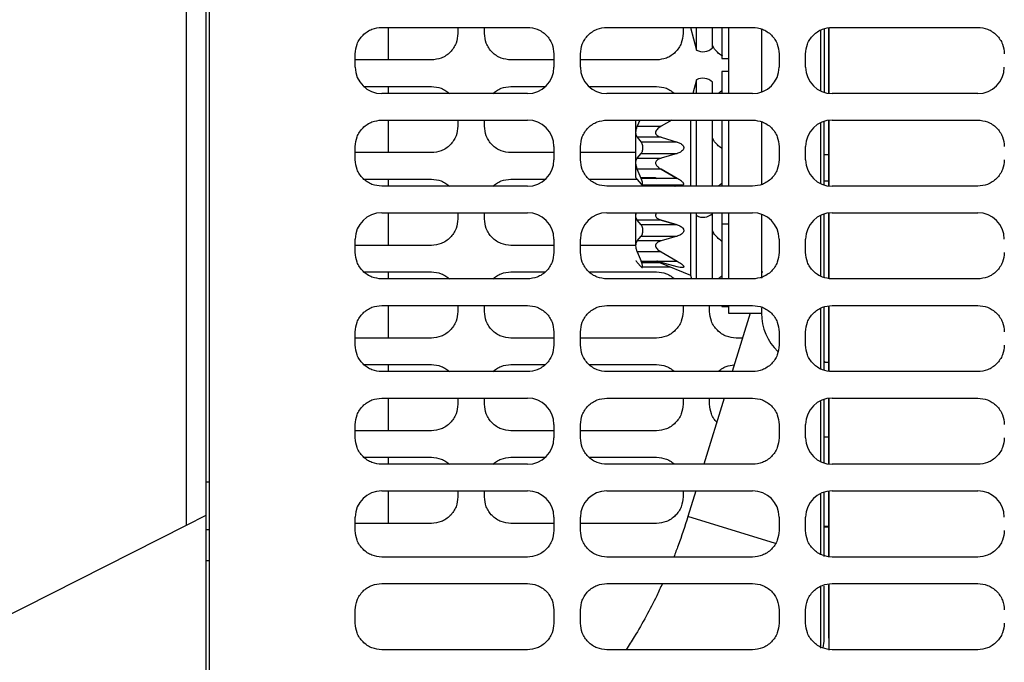
# Paper-space layout 'Sheet2' of a CAD drawing. Units: inches. Extents: x -154 to 301, y 5 to 193.
# Drawn here: x 231 to 237, y 53 to 57 of the extents above; entities that cross this region are included whole.
import ezdxf

# ---------------------------------------------------------------- set-up
doc = ezdxf.new("R2010")
doc.units = ezdxf.units.IN
doc.header["$MEASUREMENT"] = 0
doc.layers.add('FORMAT', color=7, linetype='Continuous')
doc.dimstyles.new('SLDDIMSTYLE4', dxfattribs={"dimtxt": 0.18, "dimasz": 2.34, "dimexe": 0, "dimexo": 0.0625, "dimgap": 0, "dimtad": 0, "dimtih": 1, "dimtoh": 1, "dimdec": 0, "dimrnd": 1e-09, "dimzin": 0, "dimdsep": 46, "dimtxsty": 'Standard', "dimsah": 1, "dimcen": 0.09, "dimadec": 0, "dimazin": 0, "dimtfac": 2.34, "dimtdec": 0, "dimtofl": 0, "dimtmove": 0, "dimatfit": 3, "dimfxl": 1, "dimfrac": 2, "dimtolj": 1, "dimtzin": 0, "dimarcsym": 0})

psp = doc.layouts.new('Sheet2')

# ---------------------------------------------------------------- linework, layer by layer
at = {"color": 7, "linetype": 'Continuous', "lineweight": 25, "ltscale": 18}
for p, q in [((231.80236, 54.08751), (231.80236, 73.88743)), ((231.92047, 54.14727), (231.92047, 73.88743)), ((231.94016, 50.56428), (231.94016, 58.32018)), ((232.96378, 57.0478), (233.82992, 57.0478)), ((233.00315, 56.85394), (233.00315, 57.0478)), ((233.41653, 57.0478), (233.41653, 57.01142)), ((233.57401, 57.01142), (233.57401, 57.0478)), ((234.30236, 57.0478), (235.1685, 57.0478)), ((234.75512, 57.0478), (234.75512, 57.01142)), ((234.79927, 57.0478), (234.83545, 56.91276)), ((234.83545, 56.91276), (234.83545, 57.0478)), ((234.92936, 56.92592), (234.92936, 57.0478)), ((234.98504, 57.0478), (234.98504, 56.86349)), ((235.02441, 57.0478), (235.02441, 56.6541)), ((235.22126, 57.03873), (235.22126, 56.6632)), ((235.22126, 57.03856), (235.22126, 56.6632)), ((235.57357, 56.67053), (235.57357, 57.03202)), ((235.59437, 57.03901), (235.59437, 56.66114)), ((235.6189, 57.04386), (235.6189, 56.65565)), ((235.62205, 57.0442), (235.62205, 56.65523)), ((235.64094, 57.0478), (236.50709, 57.0478)), ((232.8063, 56.81158), (232.8063, 56.89032)), ((233.25905, 56.85394), (232.8063, 56.85394)), ((233.9874, 56.85394), (233.73149, 56.85394)), ((233.9874, 56.89032), (233.9874, 56.81158)), ((234.14488, 56.81158), (234.14488, 56.89032)), ((234.59764, 56.85394), (234.14488, 56.85394)), ((234.98504, 56.86349), (235.02441, 56.86349)), ((235.32598, 56.89032), (235.32598, 56.81158)), ((235.48346, 56.81158), (235.48346, 56.89032)), ((235.02441, 56.78475), (234.98504, 56.78475)), ((234.98504, 56.78475), (234.98504, 56.6541)), ((234.83545, 56.73548), (234.81365, 56.6541)), ((234.83545, 56.6541), (234.83545, 56.73548)), ((234.92936, 56.6541), (234.92936, 56.72232)), ((232.85632, 56.69646), (233.25905, 56.69646)), ((233.00315, 56.6541), (233.00315, 56.69646)), ((233.73149, 56.69646), (233.93738, 56.69646)), ((234.1949, 56.69646), (234.59764, 56.69646)), ((233.82992, 56.6541), (232.96378, 56.6541)), ((235.1685, 56.6541), (234.30236, 56.6541)), ((236.50709, 56.6541), (235.64094, 56.6541)), ((232.96378, 56.49662), (233.82992, 56.49662)), ((233.00315, 56.30276), (233.00315, 56.49662)), ((233.41653, 56.49662), (233.41653, 56.46024)), ((233.57401, 56.46024), (233.57401, 56.49662)), ((234.30236, 56.49662), (235.1685, 56.49662)), ((234.47323, 56.15483), (234.47323, 56.49662)), ((234.49784, 56.49662), (234.48263, 56.45974)), ((234.68837, 56.49662), (234.62428, 56.45974)), ((234.79835, 56.49662), (234.79835, 56.10291)), ((234.83545, 56.10291), (234.83545, 56.49662)), ((234.92936, 56.10291), (234.92936, 56.49662)), ((234.98504, 56.49662), (234.98504, 56.332)), ((235.02441, 56.49662), (235.02441, 56.10291)), ((235.22126, 56.48503), (235.22126, 56.11053)), ((235.22126, 56.48494), (235.22126, 56.1115)), ((235.59437, 56.10996), (235.59437, 56.48957)), ((235.6189, 56.49506), (235.6189, 56.10447)), ((235.62205, 56.49548), (235.62205, 56.10405)), ((235.64094, 56.49662), (236.50709, 56.49662)), ((234.48263, 56.45974), (234.62428, 56.45974)), ((235.57357, 56.11938), (235.57357, 56.47872)), ((234.48263, 56.39394), (234.50516, 56.36569)), ((234.62428, 56.39394), (234.48263, 56.39394)), ((234.71919, 56.36569), (234.50516, 56.36569)), ((234.62428, 56.39394), (234.71919, 56.36569)), ((232.8063, 56.26039), (232.8063, 56.33913)), ((233.9874, 56.33913), (233.9874, 56.26039)), ((234.14488, 56.26039), (234.14488, 56.33913)), ((234.98504, 56.332), (234.98504, 56.10291)), ((235.32598, 56.33913), (235.32598, 56.26039)), ((235.48346, 56.26039), (235.48346, 56.33913)), ((233.25905, 56.30276), (232.8063, 56.30276)), ((233.9874, 56.30276), (233.73149, 56.30276)), ((234.47323, 56.30276), (234.14488, 56.30276)), ((234.48263, 56.27005), (234.50516, 56.2983)), ((234.48263, 56.27005), (234.62428, 56.27005)), ((234.50516, 56.2983), (234.71919, 56.2983)), ((234.71919, 56.2983), (234.62428, 56.27005)), ((234.50516, 56.14964), (234.48263, 56.20425)), ((234.62428, 56.20425), (234.48263, 56.20425)), ((234.71919, 56.14964), (234.62428, 56.20425)), ((234.62428, 56.20425), (234.71919, 56.14964)), ((232.85705, 56.14528), (233.25905, 56.14528)), ((233.00315, 56.10291), (233.00315, 56.14528)), ((233.73149, 56.14528), (233.93738, 56.14528)), ((234.19564, 56.14528), (234.48027, 56.14528)), ((234.47323, 56.15483), (234.47484, 56.15204)), ((234.48263, 56.1423), (234.50516, 56.11595)), ((234.59134, 56.15207), (234.50415, 56.15207)), ((234.71919, 56.14964), (234.50516, 56.14964)), ((234.59134, 56.15207), (234.59725, 56.14964)), ((235.59437, 56.13557), (235.6189, 56.13557)), ((233.82992, 56.10291), (232.96378, 56.10291)), ((235.1685, 56.10291), (234.30236, 56.10291)), ((234.51186, 56.11107), (234.74828, 56.11107)), ((234.69112, 56.11107), (234.71095, 56.10291)), ((234.69432, 56.11107), (234.70436, 56.10291)), ((236.50709, 56.10291), (235.64094, 56.10291)), ((232.96378, 55.94543), (233.82992, 55.94543)), ((233.00315, 55.75158), (233.00315, 55.94543)), ((233.41653, 55.94543), (233.41653, 55.90906)), ((233.57401, 55.90906), (233.57401, 55.94543)), ((234.30236, 55.94543), (235.1685, 55.94543)), ((234.47323, 55.74649), (234.47323, 55.94543)), ((234.50516, 55.87356), (234.48263, 55.90181)), ((234.62428, 55.90181), (234.48263, 55.90181)), ((234.62428, 55.90181), (234.71919, 55.87356)), ((234.71919, 55.87356), (234.62428, 55.90181)), ((234.79835, 55.94543), (234.79835, 55.57487)), ((234.83092, 55.94543), (234.83545, 55.92851)), ((234.83545, 55.92851), (234.83545, 55.94543)), ((234.83545, 55.55173), (234.83545, 55.92851)), ((234.92936, 55.94167), (234.92936, 55.94543)), ((234.92936, 55.55173), (234.92936, 55.94543)), ((234.98504, 55.94543), (234.98504, 55.87924)), ((235.02441, 55.94543), (235.02441, 55.55173)), ((235.22126, 55.93633), (235.22126, 55.55588)), ((235.22126, 55.93633), (235.22126, 55.55615)), ((235.57357, 55.56545), (235.57357, 55.92631)), ((235.59437, 55.55823), (235.59437, 55.93839)), ((235.6189, 55.94388), (235.6189, 55.55343)), ((235.62205, 55.9443), (235.62205, 55.55287)), ((235.64094, 55.94543), (236.50709, 55.94543)), ((234.71919, 55.87356), (234.50516, 55.87356)), ((234.98504, 55.87924), (235.02441, 55.87924)), ((234.98504, 55.87924), (234.98504, 55.83987)), ((234.98504, 55.83987), (234.98504, 55.55173)), ((232.8063, 55.70921), (232.8063, 55.78795)), ((233.9874, 55.78795), (233.9874, 55.70921)), ((234.14488, 55.70921), (234.14488, 55.78795)), ((234.48263, 55.77792), (234.50516, 55.80618)), ((234.50516, 55.80618), (234.71919, 55.80618)), ((234.71919, 55.80618), (234.62428, 55.77792)), ((235.32598, 55.78795), (235.32598, 55.70921)), ((235.48346, 55.70921), (235.48346, 55.78795)), ((233.25905, 55.75158), (232.8063, 55.75158)), ((233.9874, 55.75158), (233.73149, 55.75158)), ((234.47323, 55.75158), (234.14488, 55.75158)), ((234.62428, 55.77792), (234.48263, 55.77792)), ((234.48263, 55.71212), (234.50516, 55.65752)), ((234.62428, 55.71212), (234.48263, 55.71212)), ((234.62428, 55.71212), (234.71919, 55.65752)), ((234.48263, 55.65018), (234.50516, 55.62383)), ((234.50516, 55.65752), (234.71919, 55.65752)), ((234.50813, 55.65018), (234.62428, 55.65018)), ((234.51465, 55.62383), (234.67923, 55.62383)), ((234.61511, 55.65018), (234.79835, 55.57487)), ((234.71919, 55.62383), (234.62428, 55.65018)), ((232.85705, 55.5941), (233.25905, 55.5941)), ((233.82992, 55.55173), (232.96378, 55.55173)), ((233.00315, 55.55173), (233.00315, 55.5941)), ((233.73149, 55.5941), (233.93664, 55.5941)), ((234.19564, 55.5941), (234.59764, 55.5941)), ((235.1685, 55.55173), (234.30236, 55.55173)), ((234.79835, 55.57487), (234.80455, 55.55173)), ((235.22126, 55.5941), (235.22881, 55.5941)), ((236.50709, 55.55173), (235.64094, 55.55173)), ((232.96378, 55.39425), (233.82992, 55.39425)), ((233.00315, 55.2004), (233.00315, 55.39425)), ((233.41653, 55.39425), (233.41653, 55.35788)), ((233.57401, 55.35788), (233.57401, 55.39425)), ((234.30236, 55.39425), (235.1685, 55.39425)), ((234.75512, 55.39425), (234.75512, 55.35788)), ((234.9126, 55.35788), (234.9126, 55.39425)), ((234.98504, 55.39425), (234.98504, 55.38711)), ((234.98504, 55.38711), (235.02441, 55.38711)), ((235.02441, 55.39425), (235.02441, 55.34774)), ((235.22126, 55.38053), (235.22126, 55.34774)), ((235.22126, 55.37823), (235.22126, 55.34774)), ((235.57357, 55.01365), (235.57357, 55.3765)), ((235.59437, 55.00912), (235.59437, 55.38492)), ((235.6189, 55.38837), (235.6189, 55.00273)), ((235.62205, 55.3893), (235.62205, 55.00227)), ((235.64094, 55.39425), (236.50709, 55.39425)), ((235.02441, 55.34774), (235.22126, 55.34774)), ((235.15349, 55.34774), (235.04734, 55.00055)), ((232.8063, 55.15803), (232.8063, 55.23677)), ((233.25905, 55.2004), (232.8063, 55.2004)), ((233.9874, 55.2004), (233.73149, 55.2004)), ((233.9874, 55.23677), (233.9874, 55.15803)), ((234.14488, 55.15803), (234.14488, 55.23677)), ((234.59764, 55.2004), (234.14488, 55.2004)), ((235.10844, 55.2004), (235.07008, 55.2004)), ((235.32598, 55.23677), (235.32598, 55.15803)), ((235.48346, 55.15803), (235.48346, 55.23677)), ((232.85705, 55.04291), (233.25905, 55.04291)), ((233.00315, 55.00055), (233.00315, 55.04291)), ((233.73149, 55.04291), (233.93664, 55.04291)), ((234.19564, 55.04291), (234.59764, 55.04291)), ((235.59437, 55.06016), (235.59848, 55.05436)), ((235.6189, 55.05436), (235.59437, 55.05436)), ((233.82992, 55.00055), (232.96378, 55.00055)), ((235.1685, 55.00055), (234.30236, 55.00055)), ((236.50709, 55.00055), (235.64094, 55.00055)), ((232.96378, 54.84307), (233.82992, 54.84307)), ((233.00315, 54.64921), (233.00315, 54.84307)), ((233.41653, 54.84307), (233.41653, 54.80669)), ((233.57401, 54.80669), (233.57401, 54.84307)), ((234.30236, 54.84307), (235.1685, 54.84307)), ((234.75512, 54.84307), (234.75512, 54.80669)), ((234.9992, 54.84307), (234.87883, 54.44937)), ((234.9126, 54.80669), (234.9126, 54.84307)), ((235.62205, 54.84193), (235.62205, 54.45051)), ((235.64094, 54.84307), (236.50709, 54.84307)), ((235.57357, 54.46234), (235.57357, 54.82295)), ((235.59437, 54.45641), (235.59437, 54.83603)), ((235.6189, 54.84152), (235.6189, 54.45092)), ((232.8063, 54.60685), (232.8063, 54.68559)), ((233.9874, 54.68559), (233.9874, 54.60685)), ((234.14488, 54.60685), (234.14488, 54.68559)), ((235.32598, 54.68559), (235.32598, 54.60685)), ((235.48346, 54.60685), (235.48346, 54.68559)), ((233.25905, 54.64921), (232.8063, 54.64921)), ((233.9874, 54.64921), (233.73149, 54.64921)), ((234.59764, 54.64921), (234.14488, 54.64921)), ((232.85705, 54.49173), (233.25905, 54.49173)), ((233.00315, 54.44937), (233.00315, 54.49173)), ((233.73149, 54.49173), (233.93738, 54.49173)), ((234.19564, 54.49173), (234.59764, 54.49173)), ((233.82992, 54.44937), (232.96378, 54.44937)), ((235.1685, 54.44937), (234.30236, 54.44937)), ((236.50709, 54.44937), (235.64094, 54.44937)), ((231.92047, 54.34442), (231.94016, 54.34442)), ((232.96378, 54.29189), (233.82992, 54.29189)), ((233.00315, 54.09803), (233.00315, 54.29189)), ((233.41653, 54.29189), (233.41653, 54.25551)), ((233.57401, 54.25551), (233.57401, 54.29189)), ((234.30236, 54.29189), (235.1685, 54.29189)), ((234.75512, 54.29189), (234.75512, 54.25551)), ((234.83068, 54.29189), (234.78377, 54.13844)), ((235.57357, 53.91127), (235.57357, 54.27212)), ((235.59437, 53.90195), (235.59437, 54.28485)), ((235.6189, 54.29034), (235.6189, 53.89649)), ((235.62205, 54.29075), (235.62205, 53.89712)), ((235.64094, 54.29189), (236.50709, 54.29189)), ((231.80236, 54.08751), (231.92047, 54.14727)), ((231.92047, 54.06038), (231.92047, 54.14727)), ((224.54842, 50.41731), (231.80236, 54.08751)), ((232.8063, 54.05567), (232.8063, 54.13441)), ((233.25905, 54.09803), (232.8063, 54.09803)), ((233.9874, 54.09803), (233.73149, 54.09803)), ((233.9874, 54.13441), (233.9874, 54.05567)), ((234.14488, 54.05567), (234.14488, 54.13441)), ((234.59764, 54.09803), (234.14488, 54.09803)), ((235.32598, 54.13441), (235.32598, 54.05567)), ((235.48346, 54.05567), (235.48346, 54.13441)), ((231.92047, 53.8754), (231.92047, 54.06038)), ((235.59437, 54.07734), (235.6189, 54.07734)), ((231.92047, 50.289), (231.92047, 53.8754)), ((233.82992, 53.89819), (232.96378, 53.89819)), ((235.1685, 53.89819), (234.30236, 53.89819)), ((236.50709, 53.89819), (235.64094, 53.89819)), ((232.96378, 53.74071), (233.82992, 53.74071)), ((234.30236, 53.74071), (235.1685, 53.74071)), ((235.6189, 53.73092), (235.6189, 53.41507)), ((235.62205, 53.7364), (235.62205, 53.34386)), ((235.64094, 53.74071), (236.50709, 53.74071)), ((235.57357, 53.35691), (235.57357, 53.72364)), ((235.59437, 53.3988), (235.59437, 53.72562)), ((232.8063, 53.50449), (232.8063, 53.58323)), ((233.9874, 53.58323), (233.9874, 53.50449)), ((234.14488, 53.50449), (234.14488, 53.58323)), ((235.32598, 53.58323), (235.32598, 53.50449)), ((235.48346, 53.50449), (235.48346, 53.58323)), ((235.58705, 53.35729), (235.59437, 53.3988)), ((233.82992, 53.34701), (232.96378, 53.34701)), ((235.1685, 53.34701), (234.30236, 53.34701)), ((236.50709, 53.34701), (235.64094, 53.34701))]:
    psp.add_line(p, q, dxfattribs=at)
at = {"color": 8, "linetype": 'Continuous', "lineweight": 25, "ltscale": 18}
for p, q in [((235.59437, 56.29197), (235.6189, 56.29197)), ((235.59437, 54.61326), (235.6189, 54.61326)), ((235.30519, 53.97903), (234.78377, 54.13844)), ((235.59437, 54.08111), (235.6189, 54.08111)), ((231.94016, 54.06038), (231.92047, 54.06038)), ((231.94016, 53.8754), (231.92047, 53.8754))]:
    psp.add_line(p, q, dxfattribs=at)
at = {"color": 7, "linetype": 'Continuous', "lineweight": 25, "ltscale": 18, "flags": 128}
psp.add_lwpolyline([(235.6189, 53.41507), (235.62189, 53.4153), (235.62205, 53.41532)], dxfattribs=at)
at = {"color": 7, "linetype": 'Continuous', "lineweight": 25, "ltscale": 324}
for centre, radius, start, end in [((234.87368, 56.9816), 0.07874, 240.953992, 315), ((232.96378, 56.81158), 0.15748, 180, 270), ((233.82992, 56.81158), 0.15748, 270, 0), ((234.30236, 56.81158), 0.15748, 180, 270), ((235.1685, 56.81158), 0.15748, 270, 0), ((235.64094, 56.81158), 0.15748, 180, 270), ((236.50709, 56.81158), 0.15748, 270, 0), ((234.87368, 56.66664), 0.07874, 45, 119.046008), ((233.82992, 56.33913), 0.15748, 0, 90), ((235.64094, 56.33913), 0.15748, 90, 180), ((233.82992, 56.26039), 0.15748, 270, 0), ((235.64094, 56.26039), 0.15748, 180, 270), ((232.96378, 55.78795), 0.15748, 90, 180), ((233.82992, 55.78795), 0.15748, 0, 90), ((234.30236, 55.78795), 0.15748, 90, 180), ((234.87368, 55.99735), 0.07874, 240.953992, 315), ((235.1685, 55.78795), 0.15748, 0, 90), ((235.64094, 55.78795), 0.15748, 90, 180), ((236.50709, 55.78795), 0.15748, 0, 90), ((235.53622, 55.34774), 0.31496, 180, 226.287003), ((233.82992, 54.68559), 0.15748, 0, 90), ((235.64094, 54.68559), 0.15748, 90, 180), ((233.82992, 54.60685), 0.15748, 270, 0), ((235.64094, 54.60685), 0.15748, 180, 270), ((232.96378, 54.13441), 0.15748, 90, 180), ((233.82992, 54.13441), 0.15748, 0, 90), ((234.30236, 54.13441), 0.15748, 90, 180), ((235.1685, 54.13441), 0.15748, 0, 90), ((235.64094, 54.13441), 0.15748, 90, 180), ((236.50709, 54.13441), 0.15748, 0, 90)]:
    psp.add_arc(centre, radius, start, end, dxfattribs=at)
at = {"color": 7, "linetype": 'Continuous', "lineweight": 25, "ltscale": 18}
for points, knots in [([(232.8063, 56.89032), (232.8084, 56.91013), (232.81164, 56.9406), (232.83127, 56.97727), (232.8516, 57.00249), (232.87683, 57.02282), (232.91349, 57.04246), (232.94397, 57.04569), (232.96378, 57.0478)], [0, 0, 0, 0, 0.2394568, 0.3683607, 0.5, 0.6316393, 0.7605432, 1, 1, 1, 1]), ([(233.41653, 57.01142), (233.41443, 56.99161), (233.41119, 56.96113), (233.39156, 56.92447), (233.37123, 56.89924), (233.346, 56.87892), (233.30934, 56.85928), (233.27886, 56.85604), (233.25905, 56.85394)], [0, 0, 0, 0, 0.2394568, 0.3683607, 0.5, 0.6316393, 0.7605432, 1, 1, 1, 1]), ([(233.73149, 56.85394), (233.71168, 56.85604), (233.68121, 56.85928), (233.64455, 56.87892), (233.61932, 56.89924), (233.59899, 56.92447), (233.57935, 56.96113), (233.57612, 56.99161), (233.57401, 57.01142)], [0, 0, 0, 0, 0.2394568, 0.3683607, 0.5, 0.6316393, 0.7605432, 1, 1, 1, 1]), ([(233.82992, 57.0478), (233.84973, 57.04569), (233.88021, 57.04246), (233.91687, 57.02282), (233.9421, 57.00249), (233.96242, 56.97727), (233.98206, 56.9406), (233.9853, 56.91013), (233.9874, 56.89032)], [0, 0, 0, 0, 0.2394568, 0.3683607, 0.5, 0.6316393, 0.7605432, 1, 1, 1, 1]), ([(234.14488, 56.89032), (234.14698, 56.91013), (234.15022, 56.9406), (234.16986, 56.97727), (234.19018, 57.00249), (234.21541, 57.02282), (234.25208, 57.04246), (234.28255, 57.04569), (234.30236, 57.0478)], [0, 0, 0, 0, 0.2394568, 0.3683607, 0.5, 0.6316393, 0.7605432, 1, 1, 1, 1]), ([(234.75512, 57.01142), (234.75301, 56.99161), (234.74978, 56.96113), (234.73014, 56.92447), (234.70981, 56.89924), (234.68459, 56.87892), (234.64792, 56.85928), (234.61745, 56.85604), (234.59764, 56.85394)], [0, 0, 0, 0, 0.23945684, 0.36836066, 0.5, 0.63163934, 0.76054316, 1, 1, 1, 1]), ([(235.1685, 57.0478), (235.18831, 57.04569), (235.21879, 57.04246), (235.25545, 57.02282), (235.28068, 57.00249), (235.30101, 56.97727), (235.32064, 56.9406), (235.32388, 56.91013), (235.32598, 56.89032)], [0, 0, 0, 0, 0.2394568, 0.3683607, 0.5, 0.6316393, 0.7605432, 1, 1, 1, 1]), ([(235.48346, 56.89032), (235.48557, 56.91013), (235.4888, 56.9406), (235.50844, 56.97727), (235.52876, 57.00249), (235.55399, 57.02282), (235.59066, 57.04246), (235.62113, 57.04569), (235.64094, 57.0478)], [0, 0, 0, 0, 0.2394568, 0.3683607, 0.5, 0.6316393, 0.7605432, 1, 1, 1, 1]), ([(236.50709, 57.0478), (236.5269, 57.04569), (236.55737, 57.04246), (236.59403, 57.02282), (236.61926, 57.00249), (236.63959, 56.97727), (236.65923, 56.9406), (236.66246, 56.91013), (236.66457, 56.89032)], [0, 0, 0, 0, 0.2394568, 0.3683607, 0.5, 0.6316393, 0.7605432, 1, 1, 1, 1]), ([(234.99136, 56.87574), (234.98885, 56.87699), (234.97662, 56.88303), (234.95825, 56.89964), (234.93958, 56.92094), (234.93214, 56.93659), (234.92936, 56.94244)], [0, 0, 0, 0, 0.090658, 0.4408303, 0.7910026, 1, 1, 1, 1]), ([(233.25905, 56.69646), (233.27881, 56.69429), (233.30919, 56.69096), (233.3445, 56.67273), (233.35913, 56.65992), (233.36578, 56.6541)], [0, 0, 0, 0, 0.503286, 0.7742136, 1, 1, 1, 1]), ([(233.62477, 56.6541), (233.63142, 56.65992), (233.64605, 56.67273), (233.68136, 56.69096), (233.71174, 56.69429), (233.73149, 56.69646)], [0, 0, 0, 0, 0.2257864, 0.496714, 1, 1, 1, 1]), ([(234.59764, 56.69646), (234.61739, 56.69429), (234.64777, 56.69096), (234.68308, 56.67273), (234.69771, 56.65992), (234.70436, 56.6541)], [0, 0, 0, 0, 0.503286, 0.7742136, 1, 1, 1, 1]), ([(234.96335, 56.6541), (234.96973, 56.66038), (234.97642, 56.66696), (234.98466, 56.67118), (234.98504, 56.67138)], [0, 0, 0, 0, 0.9539257, 1, 1, 1, 1]), ([(232.8063, 56.33913), (232.8084, 56.35895), (232.81164, 56.38942), (232.83127, 56.42608), (232.8516, 56.45131), (232.87683, 56.47164), (232.91349, 56.49128), (232.94397, 56.49451), (232.96378, 56.49662)], [0, 0, 0, 0, 0.2394568, 0.3683607, 0.5, 0.6316393, 0.7605432, 1, 1, 1, 1]), ([(234.14488, 56.33913), (234.14698, 56.35895), (234.15022, 56.38942), (234.16986, 56.42608), (234.19018, 56.45131), (234.21541, 56.47164), (234.25208, 56.49128), (234.28255, 56.49451), (234.30236, 56.49662)], [0, 0, 0, 0, 0.2394568, 0.3683607, 0.5, 0.6316393, 0.7605432, 1, 1, 1, 1]), ([(235.1685, 56.49662), (235.18831, 56.49451), (235.21879, 56.49128), (235.25545, 56.47164), (235.28068, 56.45131), (235.30101, 56.42608), (235.32064, 56.38942), (235.32388, 56.35895), (235.32598, 56.33913)], [0, 0, 0, 0, 0.2394568, 0.3683607, 0.5, 0.6316393, 0.7605432, 1, 1, 1, 1]), ([(236.50709, 56.49662), (236.5269, 56.49451), (236.55737, 56.49128), (236.59403, 56.47164), (236.61926, 56.45131), (236.63959, 56.42608), (236.65923, 56.38942), (236.66246, 56.35895), (236.66457, 56.33913)], [0, 0, 0, 0, 0.23945684, 0.36836066, 0.5, 0.63163934, 0.76054316, 1, 1, 1, 1]), ([(233.41653, 56.46024), (233.41443, 56.44043), (233.41119, 56.40995), (233.39156, 56.37329), (233.37123, 56.34806), (233.346, 56.32773), (233.30934, 56.3081), (233.27886, 56.30486), (233.25905, 56.30276)], [0, 0, 0, 0, 0.2394568, 0.3683607, 0.5, 0.6316393, 0.7605432, 1, 1, 1, 1]), ([(233.73149, 56.30276), (233.71168, 56.30486), (233.68121, 56.3081), (233.64455, 56.32773), (233.61932, 56.34806), (233.59899, 56.37329), (233.57935, 56.40995), (233.57612, 56.44043), (233.57401, 56.46024)], [0, 0, 0, 0, 0.2394568, 0.3683607, 0.5, 0.6316393, 0.7605432, 1, 1, 1, 1]), ([(234.48263, 56.39394), (234.48042, 56.3978), (234.47619, 56.40519), (234.47418, 56.42137), (234.47609, 56.43999), (234.48039, 56.45296), (234.48263, 56.45974)], [0, 0, 0, 0, 0.2588662, 0.4959737, 0.7365858, 1, 1, 1, 1]), ([(234.62428, 56.45974), (234.61579, 56.45399), (234.60384, 56.4459), (234.59431, 56.43321), (234.59175, 56.42658), (234.59114, 56.42193), (234.59175, 56.41745), (234.59431, 56.41156), (234.60384, 56.4016), (234.61579, 56.39712), (234.62428, 56.39394)], [0, 0, 0, 0, 0.2848434, 0.4007962, 0.4515344, 0.499987, 0.5484295, 0.5991774, 0.7151319, 1, 1, 1, 1]), ([(234.50516, 56.36569), (234.50695, 56.3631), (234.51055, 56.35792), (234.5139, 56.34579), (234.51506, 56.33248), (234.51408, 56.31972), (234.51136, 56.30879), (234.50807, 56.30196), (234.50577, 56.29908), (234.50516, 56.2983)], [0, 0, 0, 0, 0.1677753, 0.3361193, 0.4996375, 0.6461777, 0.792513, 0.9443566, 1, 1, 1, 1]), ([(234.71919, 56.36569), (234.72706, 56.3631), (234.73829, 56.35941), (234.75096, 56.35019), (234.75706, 56.34271), (234.75959, 56.33496), (234.75949, 56.32864), (234.75718, 56.32186), (234.75111, 56.31369), (234.73824, 56.30453), (234.72636, 56.30064), (234.71919, 56.2983)], [0, 0, 0, 0, 0.2266824, 0.3240204, 0.4223205, 0.4754808, 0.528909, 0.5783182, 0.6560963, 0.7926534, 1, 1, 1, 1]), ([(234.98273, 56.32938), (234.97447, 56.33558), (234.95756, 56.34828), (234.93963, 56.36983), (234.93215, 56.38543), (234.92936, 56.39126)], [0, 0, 0, 0, 0.3738327, 0.7659614, 1, 1, 1, 1]), ([(232.96378, 56.10291), (232.94397, 56.10502), (232.91349, 56.10825), (232.87683, 56.12789), (232.8516, 56.14822), (232.83127, 56.17345), (232.81164, 56.21011), (232.8084, 56.24058), (232.8063, 56.26039)], [0, 0, 0, 0, 0.23945684, 0.36836066, 0.5, 0.63163934, 0.76054316, 1, 1, 1, 1]), ([(234.30236, 56.10291), (234.28255, 56.10502), (234.25208, 56.10825), (234.21541, 56.12789), (234.19018, 56.14822), (234.16986, 56.17345), (234.15022, 56.21011), (234.14698, 56.24058), (234.14488, 56.26039)], [0, 0, 0, 0, 0.2394568, 0.3683607, 0.5, 0.6316393, 0.7605432, 1, 1, 1, 1]), ([(234.48263, 56.20425), (234.48029, 56.21138), (234.47558, 56.22568), (234.4741, 56.24594), (234.47709, 56.26094), (234.48098, 56.26734), (234.48263, 56.27005)], [0, 0, 0, 0, 0.2769294, 0.5551917, 0.8114709, 1, 1, 1, 1]), ([(234.62428, 56.27005), (234.61748, 56.26751), (234.60726, 56.2637), (234.59678, 56.25551), (234.59213, 56.24859), (234.59091, 56.24157), (234.59261, 56.23399), (234.59896, 56.22389), (234.61019, 56.21366), (234.61985, 56.2072), (234.62428, 56.20425)], [0, 0, 0, 0, 0.2292528, 0.3448338, 0.4350482, 0.5055189, 0.5760484, 0.6734923, 0.8504816, 1, 1, 1, 1]), ([(235.32598, 56.26039), (235.32388, 56.24058), (235.32064, 56.21011), (235.30101, 56.17345), (235.28068, 56.14822), (235.25545, 56.12789), (235.21879, 56.10825), (235.18831, 56.10502), (235.1685, 56.10291)], [0, 0, 0, 0, 0.2394568, 0.3683607, 0.5, 0.6316393, 0.7605432, 1, 1, 1, 1]), ([(236.66457, 56.26039), (236.66246, 56.24058), (236.65923, 56.21011), (236.63959, 56.17345), (236.61926, 56.14822), (236.59403, 56.12789), (236.55737, 56.10825), (236.5269, 56.10502), (236.50709, 56.10291)], [0, 0, 0, 0, 0.2394568, 0.3683607, 0.5, 0.6316393, 0.7605432, 1, 1, 1, 1]), ([(233.25905, 56.14528), (233.27881, 56.14311), (233.30919, 56.13978), (233.3445, 56.12155), (233.35913, 56.10874), (233.36578, 56.10291)], [0, 0, 0, 0, 0.50328598, 0.77421364, 1, 1, 1, 1]), ([(233.62477, 56.10291), (233.63142, 56.10874), (233.64605, 56.12155), (233.68136, 56.13978), (233.71174, 56.14311), (233.73149, 56.14528)], [0, 0, 0, 0, 0.22578636, 0.49671402, 1, 1, 1, 1]), ([(234.47485, 56.15204), (234.4752, 56.15163), (234.47594, 56.15076), (234.48033, 56.14522), (234.48263, 56.1423)], [0, 0, 0, 0, 0.4730628, 1, 1, 1, 1]), ([(234.50516, 56.11595), (234.50695, 56.11422), (234.51055, 56.11074), (234.51384, 56.11089), (234.51503, 56.11524), (234.51421, 56.12294), (234.51165, 56.13292), (234.50836, 56.14224), (234.50593, 56.14786), (234.50516, 56.14964)], [0, 0, 0, 0, 0.1677452, 0.3360592, 0.4910446, 0.6356222, 0.7792383, 0.9301362, 1, 1, 1, 1]), ([(234.59846, 56.15002), (234.5967, 56.15053), (234.59384, 56.15136), (234.59171, 56.15197), (234.59146, 56.15204), (234.59134, 56.15207)], [0, 0, 0, 0, 0.4467915, 0.7295524, 1, 1, 1, 1]), ([(234.74828, 56.11122), (234.74909, 56.11117), (234.75285, 56.11096), (234.75702, 56.11204), (234.75959, 56.1148), (234.75949, 56.11801), (234.75718, 56.12237), (234.75111, 56.12901), (234.73825, 56.13893), (234.72636, 56.14561), (234.71919, 56.14964)], [0, 0, 0, 0, 0.0382583, 0.1781135, 0.2537466, 0.3297609, 0.4000572, 0.5107151, 0.7049999, 1, 1, 1, 1]), ([(234.96335, 56.10291), (234.96973, 56.1092), (234.97642, 56.11578), (234.98466, 56.12), (234.98504, 56.1202)], [0, 0, 0, 0, 0.9539257, 1, 1, 1, 1]), ([(233.41653, 55.90906), (233.41443, 55.88925), (233.41119, 55.85877), (233.39156, 55.82211), (233.37123, 55.79688), (233.346, 55.77655), (233.30934, 55.75692), (233.27886, 55.75368), (233.25905, 55.75158)], [0, 0, 0, 0, 0.2394568, 0.3683607, 0.5, 0.6316393, 0.7605432, 1, 1, 1, 1]), ([(233.73149, 55.75158), (233.71168, 55.75368), (233.68121, 55.75692), (233.64455, 55.77655), (233.61932, 55.79688), (233.59899, 55.82211), (233.57935, 55.85877), (233.57612, 55.88925), (233.57401, 55.90906)], [0, 0, 0, 0, 0.2394568, 0.3683607, 0.5, 0.6316393, 0.7605432, 1, 1, 1, 1]), ([(234.48263, 55.90181), (234.48033, 55.90598), (234.4757, 55.91434), (234.4739, 55.93048), (234.47604, 55.94151), (234.47681, 55.94543)], [0, 0, 0, 0, 0.3904784, 0.7828364, 1, 1, 1, 1]), ([(234.59798, 55.94543), (234.59752, 55.94494), (234.59491, 55.94214), (234.59221, 55.93656), (234.59089, 55.92925), (234.59262, 55.92214), (234.59895, 55.91388), (234.61019, 55.90693), (234.61985, 55.90342), (234.62428, 55.90181)], [0, 0, 0, 0, 0.0283182, 0.1621158, 0.2666314, 0.3712342, 0.515754, 0.7782482, 1, 1, 1, 1]), ([(234.50516, 55.87356), (234.50695, 55.87098), (234.51055, 55.8658), (234.5139, 55.85367), (234.51506, 55.84035), (234.51408, 55.8276), (234.51136, 55.81666), (234.50807, 55.80983), (234.50577, 55.80695), (234.50516, 55.80618)], [0, 0, 0, 0, 0.1677753, 0.3361193, 0.4996375, 0.6461777, 0.792513, 0.9443566, 1, 1, 1, 1]), ([(234.71919, 55.87356), (234.72706, 55.87098), (234.73829, 55.86729), (234.75096, 55.85806), (234.75706, 55.85058), (234.75959, 55.84283), (234.75949, 55.83652), (234.75718, 55.82974), (234.75111, 55.82156), (234.73824, 55.8124), (234.72636, 55.80852), (234.71919, 55.80618)], [0, 0, 0, 0, 0.2266824, 0.3240204, 0.4223205, 0.4754808, 0.528909, 0.5783182, 0.6560963, 0.7926534, 1, 1, 1, 1]), ([(234.98504, 55.77666), (234.98466, 55.77685), (234.97466, 55.78199), (234.95833, 55.79741), (234.93957, 55.81855), (234.93214, 55.83422), (234.92936, 55.84007)], [0, 0, 0, 0, 0.0149514, 0.394277, 0.7736027, 1, 1, 1, 1]), ([(234.48263, 55.71212), (234.48042, 55.71878), (234.47619, 55.73154), (234.47418, 55.75007), (234.47609, 55.76646), (234.48039, 55.77399), (234.48263, 55.77792)], [0, 0, 0, 0, 0.2588662, 0.4959737, 0.7365858, 1, 1, 1, 1]), ([(234.62428, 55.77792), (234.61579, 55.77474), (234.60384, 55.77027), (234.59431, 55.76031), (234.59175, 55.75441), (234.59114, 55.74994), (234.59175, 55.74529), (234.59431, 55.73866), (234.60384, 55.72596), (234.61579, 55.71787), (234.62428, 55.71212)], [0, 0, 0, 0, 0.2848435, 0.4007963, 0.4515347, 0.4999872, 0.5484297, 0.5991775, 0.715132, 1, 1, 1, 1]), ([(232.96378, 55.55173), (232.94397, 55.55384), (232.91349, 55.55707), (232.87683, 55.57671), (232.8516, 55.59704), (232.83127, 55.62226), (232.81164, 55.65893), (232.8084, 55.6894), (232.8063, 55.70921)], [0, 0, 0, 0, 0.2394568, 0.3683607, 0.5, 0.6316393, 0.7605432, 1, 1, 1, 1]), ([(233.9874, 55.70921), (233.9853, 55.6894), (233.98206, 55.65893), (233.96242, 55.62226), (233.9421, 55.59704), (233.91687, 55.57671), (233.88021, 55.55707), (233.84973, 55.55384), (233.82992, 55.55173)], [0, 0, 0, 0, 0.2394568, 0.3683607, 0.5, 0.6316393, 0.7605432, 1, 1, 1, 1]), ([(234.30236, 55.55173), (234.28255, 55.55384), (234.25208, 55.55707), (234.21541, 55.57671), (234.19018, 55.59704), (234.16986, 55.62226), (234.15022, 55.65893), (234.14698, 55.6894), (234.14488, 55.70921)], [0, 0, 0, 0, 0.2394568, 0.3683607, 0.5, 0.6316393, 0.7605432, 1, 1, 1, 1]), ([(235.32598, 55.70921), (235.32388, 55.6894), (235.32064, 55.65893), (235.30101, 55.62226), (235.28068, 55.59704), (235.25545, 55.57671), (235.21879, 55.55707), (235.18831, 55.55384), (235.1685, 55.55173)], [0, 0, 0, 0, 0.2394568, 0.3683607, 0.5, 0.6316393, 0.7605432, 1, 1, 1, 1]), ([(235.64094, 55.55173), (235.62113, 55.55384), (235.59066, 55.55707), (235.55399, 55.57671), (235.52876, 55.59704), (235.50844, 55.62226), (235.4888, 55.65893), (235.48557, 55.6894), (235.48346, 55.70921)], [0, 0, 0, 0, 0.2394568, 0.3683607, 0.5, 0.6316393, 0.7605432, 1, 1, 1, 1]), ([(236.66457, 55.70921), (236.66246, 55.6894), (236.65923, 55.65893), (236.63959, 55.62226), (236.61926, 55.59704), (236.59403, 55.57671), (236.55737, 55.55707), (236.5269, 55.55384), (236.50709, 55.55173)], [0, 0, 0, 0, 0.23945684, 0.36836066, 0.5, 0.63163934, 0.76054316, 1, 1, 1, 1]), ([(234.47524, 55.65943), (234.47511, 55.65959), (234.47437, 55.66049), (234.47726, 55.65704), (234.48104, 55.65222), (234.48263, 55.65018)], [0, 0, 0, 0, 0.1110389, 0.6232197, 1, 1, 1, 1]), ([(234.50516, 55.62383), (234.50659, 55.62239), (234.50944, 55.61956), (234.51244, 55.61854), (234.51431, 55.61995), (234.51491, 55.62386), (234.51431, 55.62991), (234.51244, 55.63792), (234.50944, 55.64739), (234.50659, 55.65412), (234.50516, 55.65752)], [0, 0, 0, 0, 0.1324373, 0.2619309, 0.3817234, 0.5000002, 0.618259, 0.7380754, 0.8675535, 1, 1, 1, 1]), ([(234.62428, 55.65018), (234.61734, 55.65228), (234.60825, 55.65504), (234.60136, 55.65705), (234.59974, 55.65752)], [0, 0, 0, 0, 0.7639196, 1, 1, 1, 1]), ([(234.71919, 55.65752), (234.72835, 55.65233), (234.74133, 55.64496), (234.75336, 55.63465), (234.75751, 55.62961), (234.75934, 55.62619), (234.75968, 55.62312), (234.75808, 55.62077), (234.75471, 55.61935), (234.7479, 55.61863), (234.73602, 55.6198), (234.72516, 55.6224), (234.71919, 55.62383)], [0, 0, 0, 0, 0.2636241, 0.3738635, 0.4220416, 0.4654982, 0.5158675, 0.5668052, 0.6226357, 0.6859694, 0.8275515, 1, 1, 1, 1]), ([(233.25905, 55.5941), (233.27881, 55.59193), (233.30919, 55.58859), (233.3445, 55.57037), (233.35913, 55.55756), (233.36578, 55.55173)], [0, 0, 0, 0, 0.503286, 0.7742136, 1, 1, 1, 1]), ([(233.62477, 55.55173), (233.63142, 55.55756), (233.64605, 55.57037), (233.68136, 55.58859), (233.71174, 55.59193), (233.73149, 55.5941)], [0, 0, 0, 0, 0.2257864, 0.496714, 1, 1, 1, 1]), ([(234.59764, 55.5941), (234.61739, 55.59193), (234.64777, 55.58859), (234.68308, 55.57037), (234.69771, 55.55756), (234.70436, 55.55173)], [0, 0, 0, 0, 0.503286, 0.7742136, 1, 1, 1, 1]), ([(234.96335, 55.55173), (234.96973, 55.55802), (234.97642, 55.5646), (234.98466, 55.56882), (234.98504, 55.56901)], [0, 0, 0, 0, 0.9539257, 1, 1, 1, 1]), ([(232.8063, 55.23677), (232.8084, 55.25658), (232.81164, 55.28706), (232.83127, 55.32372), (232.8516, 55.34895), (232.87683, 55.36928), (232.91349, 55.38891), (232.94397, 55.39215), (232.96378, 55.39425)], [0, 0, 0, 0, 0.2394568, 0.3683607, 0.5, 0.6316393, 0.7605432, 1, 1, 1, 1]), ([(233.82992, 55.39425), (233.84973, 55.39215), (233.88021, 55.38891), (233.91687, 55.36928), (233.9421, 55.34895), (233.96242, 55.32372), (233.98206, 55.28706), (233.9853, 55.25658), (233.9874, 55.23677)], [0, 0, 0, 0, 0.2394568, 0.3683607, 0.5, 0.6316393, 0.7605432, 1, 1, 1, 1]), ([(234.14488, 55.23677), (234.14698, 55.25658), (234.15022, 55.28706), (234.16986, 55.32372), (234.19018, 55.34895), (234.21541, 55.36928), (234.25208, 55.38891), (234.28255, 55.39215), (234.30236, 55.39425)], [0, 0, 0, 0, 0.2394568, 0.3683607, 0.5, 0.6316393, 0.7605432, 1, 1, 1, 1]), ([(235.1685, 55.39425), (235.18831, 55.39215), (235.21879, 55.38891), (235.25545, 55.36928), (235.28068, 55.34895), (235.30101, 55.32372), (235.32064, 55.28706), (235.32388, 55.25658), (235.32598, 55.23677)], [0, 0, 0, 0, 0.23945684, 0.36836066, 0.5, 0.63163934, 0.76054316, 1, 1, 1, 1]), ([(235.48346, 55.23677), (235.48557, 55.25658), (235.4888, 55.28706), (235.50844, 55.32372), (235.52876, 55.34895), (235.55399, 55.36928), (235.59066, 55.38891), (235.62113, 55.39215), (235.64094, 55.39425)], [0, 0, 0, 0, 0.2394568, 0.3683607, 0.5, 0.6316393, 0.7605432, 1, 1, 1, 1]), ([(236.50709, 55.39425), (236.5269, 55.39215), (236.55737, 55.38891), (236.59403, 55.36928), (236.61926, 55.34895), (236.63959, 55.32372), (236.65923, 55.28706), (236.66246, 55.25658), (236.66457, 55.23677)], [0, 0, 0, 0, 0.2394568, 0.3683607, 0.5, 0.6316393, 0.7605432, 1, 1, 1, 1]), ([(233.41653, 55.35788), (233.41443, 55.33806), (233.41119, 55.30759), (233.39156, 55.27093), (233.37123, 55.2457), (233.346, 55.22537), (233.30934, 55.20573), (233.27886, 55.2025), (233.25905, 55.2004)], [0, 0, 0, 0, 0.2394568, 0.3683607, 0.5, 0.6316393, 0.7605432, 1, 1, 1, 1]), ([(233.73149, 55.2004), (233.71168, 55.2025), (233.68121, 55.20573), (233.64455, 55.22537), (233.61932, 55.2457), (233.59899, 55.27093), (233.57935, 55.30759), (233.57612, 55.33806), (233.57401, 55.35788)], [0, 0, 0, 0, 0.2394568, 0.3683607, 0.5, 0.6316393, 0.7605432, 1, 1, 1, 1]), ([(234.75512, 55.35788), (234.75301, 55.33806), (234.74978, 55.30759), (234.73014, 55.27093), (234.70981, 55.2457), (234.68459, 55.22537), (234.64792, 55.20573), (234.61745, 55.2025), (234.59764, 55.2004)], [0, 0, 0, 0, 0.23945684, 0.36836066, 0.5, 0.63163934, 0.76054316, 1, 1, 1, 1]), ([(235.07008, 55.2004), (235.05027, 55.2025), (235.01979, 55.20573), (234.98313, 55.22537), (234.9579, 55.2457), (234.93757, 55.27093), (234.91794, 55.30759), (234.9147, 55.33806), (234.9126, 55.35788)], [0, 0, 0, 0, 0.2394568, 0.3683607, 0.5, 0.6316393, 0.7605432, 1, 1, 1, 1]), ([(232.96378, 55.00055), (232.94397, 55.00266), (232.91349, 55.00589), (232.87683, 55.02553), (232.8516, 55.04585), (232.83127, 55.07108), (232.81164, 55.10775), (232.8084, 55.13822), (232.8063, 55.15803)], [0, 0, 0, 0, 0.2394568, 0.3683607, 0.5, 0.6316393, 0.7605432, 1, 1, 1, 1]), ([(233.9874, 55.15803), (233.9853, 55.13822), (233.98206, 55.10775), (233.96242, 55.07108), (233.9421, 55.04585), (233.91687, 55.02553), (233.88021, 55.00589), (233.84973, 55.00266), (233.82992, 55.00055)], [0, 0, 0, 0, 0.2394568, 0.3683607, 0.5, 0.6316393, 0.7605432, 1, 1, 1, 1]), ([(234.30236, 55.00055), (234.28255, 55.00266), (234.25208, 55.00589), (234.21541, 55.02553), (234.19018, 55.04585), (234.16986, 55.07108), (234.15022, 55.10775), (234.14698, 55.13822), (234.14488, 55.15803)], [0, 0, 0, 0, 0.2394568, 0.3683607, 0.5, 0.6316393, 0.7605432, 1, 1, 1, 1]), ([(235.32598, 55.15803), (235.32388, 55.13822), (235.32064, 55.10775), (235.30101, 55.07108), (235.28068, 55.04585), (235.25545, 55.02553), (235.21879, 55.00589), (235.18831, 55.00266), (235.1685, 55.00055)], [0, 0, 0, 0, 0.2394568, 0.3683607, 0.5, 0.6316393, 0.7605432, 1, 1, 1, 1]), ([(235.64094, 55.00055), (235.62113, 55.00266), (235.59066, 55.00589), (235.55399, 55.02553), (235.52876, 55.04585), (235.50844, 55.07108), (235.4888, 55.10775), (235.48557, 55.13822), (235.48346, 55.15803)], [0, 0, 0, 0, 0.23945684, 0.36836066, 0.5, 0.63163934, 0.76054316, 1, 1, 1, 1]), ([(236.66457, 55.15803), (236.66246, 55.13822), (236.65923, 55.10775), (236.63959, 55.07108), (236.61926, 55.04585), (236.59403, 55.02553), (236.55737, 55.00589), (236.5269, 55.00266), (236.50709, 55.00055)], [0, 0, 0, 0, 0.23945684, 0.36836066, 0.5, 0.63163934, 0.76054316, 1, 1, 1, 1]), ([(233.25905, 55.04291), (233.27881, 55.04075), (233.30919, 55.03741), (233.3445, 55.01918), (233.35913, 55.00638), (233.36578, 55.00055)], [0, 0, 0, 0, 0.503286, 0.7742136, 1, 1, 1, 1]), ([(233.62477, 55.00055), (233.63142, 55.00638), (233.64605, 55.01918), (233.68136, 55.03741), (233.71174, 55.04075), (233.73149, 55.04291)], [0, 0, 0, 0, 0.2257864, 0.496714, 1, 1, 1, 1]), ([(234.59764, 55.04291), (234.61739, 55.04075), (234.64777, 55.03741), (234.68308, 55.01918), (234.69771, 55.00638), (234.70436, 55.00055)], [0, 0, 0, 0, 0.503286, 0.7742136, 1, 1, 1, 1]), ([(234.96335, 55.00055), (234.97001, 55.00636), (234.98464, 55.01915), (235.01669, 55.03599), (235.0435, 55.03907), (235.05969, 55.04093)], [0, 0, 0, 0, 0.2481678, 0.5459517, 1, 1, 1, 1]), ([(232.8063, 54.68559), (232.8084, 54.7054), (232.81164, 54.73588), (232.83127, 54.77254), (232.8516, 54.79777), (232.87683, 54.81809), (232.91349, 54.83773), (232.94397, 54.84097), (232.96378, 54.84307)], [0, 0, 0, 0, 0.2394568, 0.3683607, 0.5, 0.6316393, 0.7605432, 1, 1, 1, 1]), ([(234.14488, 54.68559), (234.14698, 54.7054), (234.15022, 54.73588), (234.16986, 54.77254), (234.19018, 54.79777), (234.21541, 54.81809), (234.25208, 54.83773), (234.28255, 54.84097), (234.30236, 54.84307)], [0, 0, 0, 0, 0.2394568, 0.3683607, 0.5, 0.6316393, 0.7605432, 1, 1, 1, 1]), ([(235.1685, 54.84307), (235.18831, 54.84097), (235.21879, 54.83773), (235.25545, 54.81809), (235.28068, 54.79777), (235.30101, 54.77254), (235.32064, 54.73588), (235.32388, 54.7054), (235.32598, 54.68559)], [0, 0, 0, 0, 0.2394568, 0.3683607, 0.5, 0.6316393, 0.7605432, 1, 1, 1, 1]), ([(236.50709, 54.84307), (236.5269, 54.84097), (236.55737, 54.83773), (236.59403, 54.81809), (236.61926, 54.79777), (236.63959, 54.77254), (236.65923, 54.73588), (236.66246, 54.7054), (236.66457, 54.68559)], [0, 0, 0, 0, 0.2394568, 0.3683607, 0.5, 0.6316393, 0.7605432, 1, 1, 1, 1]), ([(233.41653, 54.80669), (233.41443, 54.78688), (233.41119, 54.75641), (233.39156, 54.71975), (233.37123, 54.69452), (233.346, 54.67419), (233.30934, 54.65455), (233.27886, 54.65132), (233.25905, 54.64921)], [0, 0, 0, 0, 0.23945684, 0.36836066, 0.5, 0.63163934, 0.76054316, 1, 1, 1, 1]), ([(233.73149, 54.64921), (233.71168, 54.65132), (233.68121, 54.65455), (233.64455, 54.67419), (233.61932, 54.69452), (233.59899, 54.71975), (233.57935, 54.75641), (233.57612, 54.78688), (233.57401, 54.80669)], [0, 0, 0, 0, 0.2394568, 0.3683607, 0.5, 0.6316393, 0.7605432, 1, 1, 1, 1]), ([(234.75512, 54.80669), (234.75301, 54.78688), (234.74978, 54.75641), (234.73014, 54.71975), (234.70981, 54.69452), (234.68459, 54.67419), (234.64792, 54.65455), (234.61745, 54.65132), (234.59764, 54.64921)], [0, 0, 0, 0, 0.2394568, 0.3683607, 0.5, 0.6316393, 0.7605432, 1, 1, 1, 1]), ([(234.95531, 54.69953), (234.94936, 54.70632), (234.93642, 54.72109), (234.91809, 54.75655), (234.91476, 54.78694), (234.9126, 54.80669)], [0, 0, 0, 0, 0.2294771, 0.4991132, 1, 1, 1, 1]), ([(232.96378, 54.44937), (232.94397, 54.45147), (232.91349, 54.45471), (232.87683, 54.47435), (232.8516, 54.49467), (232.83127, 54.5199), (232.81164, 54.55657), (232.8084, 54.58704), (232.8063, 54.60685)], [0, 0, 0, 0, 0.2394568, 0.3683607, 0.5, 0.6316393, 0.7605432, 1, 1, 1, 1]), ([(234.30236, 54.44937), (234.28255, 54.45147), (234.25208, 54.45471), (234.21541, 54.47435), (234.19018, 54.49467), (234.16986, 54.5199), (234.15022, 54.55657), (234.14698, 54.58704), (234.14488, 54.60685)], [0, 0, 0, 0, 0.2394568, 0.3683607, 0.5, 0.6316393, 0.7605432, 1, 1, 1, 1]), ([(235.32598, 54.60685), (235.32388, 54.58704), (235.32064, 54.55657), (235.30101, 54.5199), (235.28068, 54.49467), (235.25545, 54.47435), (235.21879, 54.45471), (235.18831, 54.45147), (235.1685, 54.44937)], [0, 0, 0, 0, 0.2394568, 0.3683607, 0.5, 0.6316393, 0.7605432, 1, 1, 1, 1]), ([(236.66457, 54.60685), (236.66246, 54.58704), (236.65923, 54.55657), (236.63959, 54.5199), (236.61926, 54.49467), (236.59403, 54.47435), (236.55737, 54.45471), (236.5269, 54.45147), (236.50709, 54.44937)], [0, 0, 0, 0, 0.2394568, 0.3683607, 0.5, 0.6316393, 0.7605432, 1, 1, 1, 1]), ([(233.25905, 54.49173), (233.27881, 54.48957), (233.30919, 54.48623), (233.3445, 54.468), (233.35913, 54.45519), (233.36578, 54.44937)], [0, 0, 0, 0, 0.503286, 0.7742136, 1, 1, 1, 1]), ([(233.62477, 54.44937), (233.63142, 54.45519), (233.64605, 54.468), (233.68136, 54.48623), (233.71174, 54.48957), (233.73149, 54.49173)], [0, 0, 0, 0, 0.2257864, 0.496714, 1, 1, 1, 1]), ([(234.59764, 54.49173), (234.61739, 54.48957), (234.64777, 54.48623), (234.68308, 54.468), (234.69771, 54.45519), (234.70436, 54.44937)], [0, 0, 0, 0, 0.503286, 0.7742136, 1, 1, 1, 1]), ([(233.41653, 54.25551), (233.41443, 54.2357), (233.41119, 54.20523), (233.39156, 54.16856), (233.37123, 54.14333), (233.346, 54.12301), (233.30934, 54.10337), (233.27886, 54.10014), (233.25905, 54.09803)], [0, 0, 0, 0, 0.2394568, 0.3683607, 0.5, 0.6316393, 0.7605432, 1, 1, 1, 1]), ([(233.73149, 54.09803), (233.71168, 54.10014), (233.68121, 54.10337), (233.64455, 54.12301), (233.61932, 54.14333), (233.59899, 54.16856), (233.57935, 54.20523), (233.57612, 54.2357), (233.57401, 54.25551)], [0, 0, 0, 0, 0.23945684, 0.36836066, 0.5, 0.63163934, 0.76054316, 1, 1, 1, 1]), ([(234.75512, 54.25551), (234.75301, 54.2357), (234.74978, 54.20523), (234.73014, 54.16856), (234.70981, 54.14333), (234.68459, 54.12301), (234.64792, 54.10337), (234.61745, 54.10014), (234.59764, 54.09803)], [0, 0, 0, 0, 0.2394568, 0.3683607, 0.5, 0.6316393, 0.7605432, 1, 1, 1, 1]), ([(234.78377, 54.13844), (234.76523, 54.08072), (234.73926, 53.99985), (234.70858, 53.92081), (234.69979, 53.89819)], [0, 0, 0, 0, 0.71374619, 1, 1, 1, 1]), ([(232.96378, 53.89819), (232.94397, 53.90029), (232.91349, 53.90353), (232.87683, 53.92317), (232.8516, 53.94349), (232.83127, 53.96872), (232.81164, 54.00539), (232.8084, 54.03586), (232.8063, 54.05567)], [0, 0, 0, 0, 0.2394568, 0.3683607, 0.5, 0.6316393, 0.7605432, 1, 1, 1, 1]), ([(233.9874, 54.05567), (233.9853, 54.03586), (233.98206, 54.00539), (233.96242, 53.96872), (233.9421, 53.94349), (233.91687, 53.92317), (233.88021, 53.90353), (233.84973, 53.90029), (233.82992, 53.89819)], [0, 0, 0, 0, 0.2394568, 0.3683607, 0.5, 0.6316393, 0.7605432, 1, 1, 1, 1]), ([(234.30236, 53.89819), (234.28255, 53.90029), (234.25208, 53.90353), (234.21541, 53.92317), (234.19018, 53.94349), (234.16986, 53.96872), (234.15022, 54.00539), (234.14698, 54.03586), (234.14488, 54.05567)], [0, 0, 0, 0, 0.2394568, 0.3683607, 0.5, 0.6316393, 0.7605432, 1, 1, 1, 1]), ([(235.32598, 54.05567), (235.32388, 54.03586), (235.32064, 54.00539), (235.30101, 53.96872), (235.28068, 53.94349), (235.25545, 53.92317), (235.21879, 53.90353), (235.18831, 53.90029), (235.1685, 53.89819)], [0, 0, 0, 0, 0.2394568, 0.3683607, 0.5, 0.6316393, 0.7605432, 1, 1, 1, 1]), ([(235.64094, 53.89819), (235.62113, 53.90029), (235.59066, 53.90353), (235.55399, 53.92317), (235.52876, 53.94349), (235.50844, 53.96872), (235.4888, 54.00539), (235.48557, 54.03586), (235.48346, 54.05567)], [0, 0, 0, 0, 0.23945684, 0.36836066, 0.5, 0.63163934, 0.76054316, 1, 1, 1, 1]), ([(236.66457, 54.05567), (236.66246, 54.03586), (236.65923, 54.00539), (236.63959, 53.96872), (236.61926, 53.94349), (236.59403, 53.92317), (236.55737, 53.90353), (236.5269, 53.90029), (236.50709, 53.89819)], [0, 0, 0, 0, 0.23945684, 0.36836066, 0.5, 0.63163934, 0.76054316, 1, 1, 1, 1]), ([(232.8063, 53.58323), (232.8084, 53.60304), (232.81164, 53.63351), (232.83127, 53.67018), (232.8516, 53.69541), (232.87683, 53.71573), (232.91349, 53.73537), (232.94397, 53.73861), (232.96378, 53.74071)], [0, 0, 0, 0, 0.2394568, 0.3683607, 0.5, 0.6316393, 0.7605432, 1, 1, 1, 1]), ([(233.82992, 53.74071), (233.84973, 53.73861), (233.88021, 53.73537), (233.91687, 53.71573), (233.9421, 53.69541), (233.96242, 53.67018), (233.98206, 53.63351), (233.9853, 53.60304), (233.9874, 53.58323)], [0, 0, 0, 0, 0.23945684, 0.36836066, 0.5, 0.63163934, 0.76054316, 1, 1, 1, 1]), ([(234.14488, 53.58323), (234.14698, 53.60304), (234.15022, 53.63351), (234.16986, 53.67018), (234.19018, 53.69541), (234.21541, 53.71573), (234.25208, 53.73537), (234.28255, 53.73861), (234.30236, 53.74071)], [0, 0, 0, 0, 0.23945684, 0.36836066, 0.5, 0.63163934, 0.76054316, 1, 1, 1, 1]), ([(234.63212, 53.74071), (234.62098, 53.71629), (234.59091, 53.65033), (234.53537, 53.54437), (234.47491, 53.43712), (234.43297, 53.37238), (234.41654, 53.34701)], [0, 0, 0, 0, 0.1778896, 0.4804149, 0.7963241, 1, 1, 1, 1]), ([(235.1685, 53.74071), (235.18831, 53.73861), (235.21879, 53.73537), (235.25545, 53.71573), (235.28068, 53.69541), (235.30101, 53.67018), (235.32064, 53.63351), (235.32388, 53.60304), (235.32598, 53.58323)], [0, 0, 0, 0, 0.2394568, 0.3683607, 0.5, 0.6316393, 0.7605432, 1, 1, 1, 1]), ([(235.48346, 53.58323), (235.48557, 53.60304), (235.4888, 53.63351), (235.50844, 53.67018), (235.52876, 53.69541), (235.55399, 53.71573), (235.59066, 53.73537), (235.62113, 53.73861), (235.64094, 53.74071)], [0, 0, 0, 0, 0.23945684, 0.36836066, 0.5, 0.63163934, 0.76054316, 1, 1, 1, 1]), ([(236.50709, 53.74071), (236.5269, 53.73861), (236.55737, 53.73537), (236.59403, 53.71573), (236.61926, 53.69541), (236.63959, 53.67018), (236.65923, 53.63351), (236.66246, 53.60304), (236.66457, 53.58323)], [0, 0, 0, 0, 0.2394568, 0.3683607, 0.5, 0.6316393, 0.7605432, 1, 1, 1, 1]), ([(232.96378, 53.34701), (232.94397, 53.34911), (232.91349, 53.35235), (232.87683, 53.37199), (232.8516, 53.39231), (232.83127, 53.41754), (232.81164, 53.4542), (232.8084, 53.48468), (232.8063, 53.50449)], [0, 0, 0, 0, 0.2394568, 0.3683607, 0.5, 0.6316393, 0.7605432, 1, 1, 1, 1]), ([(233.9874, 53.50449), (233.9853, 53.48468), (233.98206, 53.4542), (233.96242, 53.41754), (233.9421, 53.39231), (233.91687, 53.37199), (233.88021, 53.35235), (233.84973, 53.34911), (233.82992, 53.34701)], [0, 0, 0, 0, 0.2394568, 0.3683607, 0.5, 0.6316393, 0.7605432, 1, 1, 1, 1]), ([(234.30236, 53.34701), (234.28255, 53.34911), (234.25208, 53.35235), (234.21541, 53.37199), (234.19018, 53.39231), (234.16986, 53.41754), (234.15022, 53.4542), (234.14698, 53.48468), (234.14488, 53.50449)], [0, 0, 0, 0, 0.2394568, 0.3683607, 0.5, 0.6316393, 0.7605432, 1, 1, 1, 1]), ([(235.32598, 53.50449), (235.32388, 53.48468), (235.32064, 53.4542), (235.30101, 53.41754), (235.28068, 53.39231), (235.25545, 53.37199), (235.21879, 53.35235), (235.18831, 53.34911), (235.1685, 53.34701)], [0, 0, 0, 0, 0.2394568, 0.3683607, 0.5, 0.6316393, 0.7605432, 1, 1, 1, 1]), ([(235.64094, 53.34701), (235.62113, 53.34911), (235.59066, 53.35235), (235.55399, 53.37199), (235.52876, 53.39231), (235.50844, 53.41754), (235.4888, 53.4542), (235.48557, 53.48468), (235.48346, 53.50449)], [0, 0, 0, 0, 0.2394568, 0.3683607, 0.5, 0.6316393, 0.7605432, 1, 1, 1, 1]), ([(236.66457, 53.50449), (236.66246, 53.48468), (236.65923, 53.4542), (236.63959, 53.41754), (236.61926, 53.39231), (236.59403, 53.37199), (236.55737, 53.35235), (236.5269, 53.34911), (236.50709, 53.34701)], [0, 0, 0, 0, 0.2394568, 0.3683607, 0.5, 0.6316393, 0.7605432, 1, 1, 1, 1])]:
    psp.add_open_spline(points, degree=3, knots=knots, dxfattribs=at)

# ---------------------------------------------------------------- leaders
at = {"layer": 'FORMAT', "ltscale": 18}
for points in [[(243.17915, 55.84882), (217.04804, 74.4317)], [(243.15098, 55.48362), (218.29779, 39.13537)]]:
    psp.add_leader(points, dimstyle='SLDDIMSTYLE4', dxfattribs=at)

doc.saveas('drawing.dxf')
